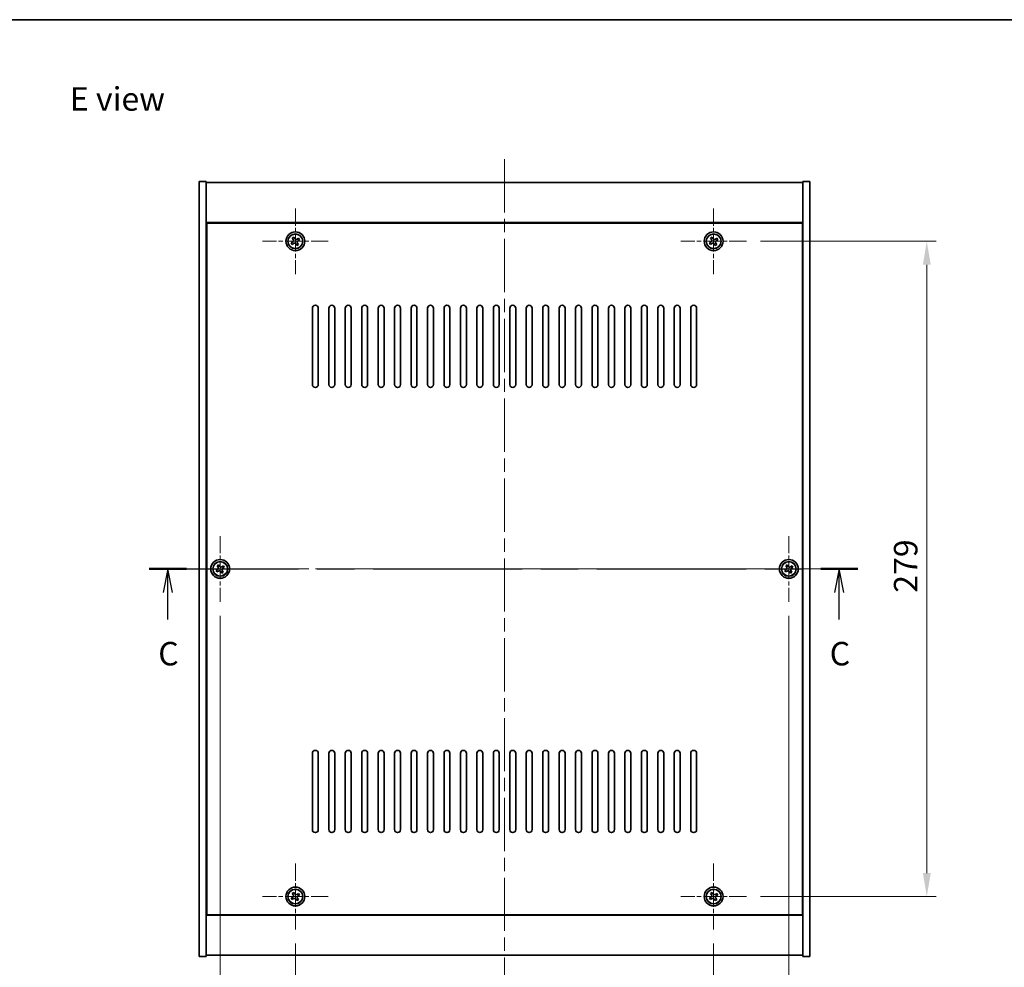
# Model space of a CAD drawing. Units: millimetres. Extents: x 58 to 7547, y 32 to 1156.
# Drawn here: x 2040 to 2459, y 752 to 1156 of the extents above; entities that cross this region are included whole.
import ezdxf

# ---------------------------------------------------------------- set-up
doc = ezdxf.new("R2010")
doc.units = ezdxf.units.MM
doc.header["$LTSCALE"] = 4
doc.linetypes.add('CHAIN', pattern=[0.3543, 0.2362, -0.0295, 0.0591, -0.0295])
doc.layers.get('Defpoints').update_dxf_attribs({"lineweight": 25})
for name, color, linetype, lineweight in [('Border (ISO)', 7, 'Continuous', 35), ('Center Mark (ISO)', 131, 'Continuous', 18), ('Centerline (ISO)', 131, 'Continuous', 18), ('Dimension (ISO)', 7, 'Continuous', 18), ('Dimension (ISO) @ 1', 7, 'Continuous', 18), ('Section Line (ISO)', 7, 'CHAIN', 25), ('Symbol (ISO)', 7, 'Continuous', 18), ('Visible (ISO)', 7, 'Continuous', 35), ('Visible Narrow (ISO)', 7, 'Continuous', 25)]:
    doc.layers.add(name, color=color, linetype=linetype, lineweight=lineweight)
doc.styles.add('Note Text (TK)', font='txt')
doc.dimstyles.new('Default - Method 1b (TK)', dxfattribs={"dimscale": 4, "dimtxt": 2.5, "dimasz": 2.5, "dimexe": 1, "dimexo": 1.5, "dimgap": 1, "dimtad": 1, "dimtoh": 1, "dimrnd": 1e-08, "dimdsep": 46, "dimtxsty": 'Note Text (TK)', "dimcen": 0.09, "dimdle": 5, "dimclrd": 100, "dimclre": 100, "dimclrt": 7, "dimadec": 1, "dimazin": 1, "dimtfac": 1, "dimtmove": 0, "dimatfit": 3, "dimfxl": 1, "dimtolj": 1, "dimlwd": -1, "dimlwe": -1, "dimarcsym": 0})

# ---------------------------------------------------------------- blocks, each defined once
blk = doc.blocks.new('図面枠 tk図枠')
at = {"layer": 'Border (ISO)'}
blk.add_line((14.5, 289), (405.5, 289), dxfattribs=at)
blk = doc.blocks.new('2dTransSection2')
at = {"layer": 'Section Line (ISO)', "linetype": 'CHAIN', "ltscale": 16.803116}
blk.add_line((130.33, 230.53), (205.72, 230.53), dxfattribs=at)
at = {"layer": 'Section Line (ISO)', "linetype": 'Continuous', "lineweight": 50}
for p, q in [((130.33, 230.53), (134.28, 230.53)), ((201.77, 230.53), (205.72, 230.53))]:
    blk.add_line(p, q, dxfattribs=at)
at = {"layer": 'Section Line (ISO)', "linetype": 'Continuous'}
for p, q in [((132.31, 230.53), (131.81, 228.03)), ((132.31, 228.03), (132.31, 230.53)), ((132.81, 228.03), (132.31, 230.53)), ((203.75, 230.53), (203.25, 228.03)), ((203.75, 228.03), (203.75, 230.53)), ((204.25, 228.03), (203.75, 230.53)), ((132.31, 225.16), (132.31, 228.03)), ((203.75, 225.16), (203.75, 228.03))]:
    blk.add_line(p, q, dxfattribs=at)
at = {"layer": 'Section Line (ISO)', "char_height": 2.5, "attachment_point": 7, "style": 'Note Text (TK)'}
for insert in [(131.29, 219.48), (202.73, 219.48)]:
    blk.add_mtext('C', dxfattribs=dict(at, insert=insert))
blk = doc.blocks.new('*D50')
at = {"layer": 'Defpoints', "color": 0}
for p in [(2157.53, 768.63), (2335.53, 768.63), (2335.53, 725.63)]:
    blk.add_point(p, dxfattribs=at)
at = {"layer": 'Dimension (ISO)', "color": 100}
for p, q in [((2157.53, 762.63), (2157.53, 721.63)), ((2335.53, 762.63), (2335.53, 721.63)), ((2167.53, 725.63), (2325.53, 725.63))]:
    blk.add_line(p, q, dxfattribs=at)
for points in [[(2167.53, 727.3), (2167.53, 723.97), (2157.53, 725.63)], [(2325.53, 727.3), (2325.53, 723.97), (2335.53, 725.63)]]:
    blk.add_solid(points, dxfattribs=at)
at = {"layer": 'Dimension (ISO)', "color": 7, "insert": (2236.73, 734.63), "char_height": 10, "attachment_point": 4, "style": 'Note Text (TK)'}
blk.add_mtext('\\A1;178', dxfattribs=at)
blk = doc.blocks.new('*D51')
at = {"layer": 'Defpoints', "color": 0}
for p in [(2349.53, 1061.63), (2349.53, 782.63), (2426.24, 782.63)]:
    blk.add_point(p, dxfattribs=at)
at = {"layer": 'Dimension (ISO)', "color": 100}
for p, q in [((2355.53, 1061.63), (2430.24, 1061.63)), ((2426.24, 1051.63), (2426.24, 792.63)), ((2355.53, 782.63), (2430.24, 782.63))]:
    blk.add_line(p, q, dxfattribs=at)
for points in [[(2424.57, 1051.63), (2427.91, 1051.63), (2426.24, 1061.63)], [(2424.57, 792.63), (2427.91, 792.63), (2426.24, 782.63)]]:
    blk.add_solid(points, dxfattribs=at)
at = {"layer": 'Dimension (ISO)', "color": 7, "insert": (2417.24, 911.99), "char_height": 10, "attachment_point": 4, "rotation": 90, "style": 'Note Text (TK)'}
blk.add_mtext('\\A1;279', dxfattribs=at)
blk = doc.blocks.new('*D44')
at = {"layer": 'Defpoints', "color": 0}
for p in [(2125.53, 908.13), (2367.53, 908.13), (2367.53, 698.54)]:
    blk.add_point(p, dxfattribs=at)
at = {"layer": 'Dimension (ISO)', "color": 100}
for p, q in [((2125.53, 902.13), (2125.53, 694.54)), ((2367.53, 902.13), (2367.53, 694.54)), ((2135.53, 698.54), (2357.53, 698.54))]:
    blk.add_line(p, q, dxfattribs=at)
for points in [[(2135.53, 700.21), (2135.53, 696.88), (2125.53, 698.54)], [(2357.53, 700.21), (2357.53, 696.88), (2367.53, 698.54)]]:
    blk.add_solid(points, dxfattribs=at)
at = {"layer": 'Dimension (ISO)', "color": 7, "insert": (2236.36, 707.54), "char_height": 10, "attachment_point": 4, "style": 'Note Text (TK)'}
blk.add_mtext('\\A1;242', dxfattribs=at)

msp = doc.modelspace()

# ---------------------------------------------------------------- linework, layer by layer
at = {"layer": 'Center Mark (ISO)', "linetype": 'CHAIN', "ltscale": 7.778352}
for p, q in [((2157.5272, 1075.6344), (2157.5272, 1047.6344)), ((2335.5272, 1075.6344), (2335.5272, 1047.6344)), ((2171.5272, 1061.6344), (2143.5272, 1061.6344)), ((2349.5272, 1061.6344), (2321.5272, 1061.6344)), ((2125.5272, 936.1344), (2125.5272, 908.1344)), ((2367.5272, 936.1344), (2367.5272, 908.1344)), ((2139.5272, 922.1344), (2111.5272, 922.1344)), ((2381.5272, 922.1344), (2353.5272, 922.1344)), ((2157.5272, 796.6344), (2157.5272, 768.6344)), ((2335.5272, 796.6344), (2335.5272, 768.6344)), ((2171.5272, 782.6344), (2143.5272, 782.6344)), ((2349.5272, 782.6344), (2321.5272, 782.6344))]:
    msp.add_line(p, q, dxfattribs=at)
at = {"layer": 'Centerline (ISO)', "linetype": 'CHAIN', "ltscale": 23.990969}
for p, q in [((2246.5272, 1096.6344), (2246.5272, 747.6344)), ((2106.5272, 922.1344), (2386.5272, 922.1344))]:
    msp.add_line(p, q, dxfattribs=at)
at = {"layer": 'Visible (ISO)'}
for p, q in [((2116.5272, 1087.1344), (2119.5272, 1087.1344)), ((2116.5272, 757.1344), (2116.5272, 1087.1344)), ((2119.5272, 757.1344), (2119.5272, 1087.1344)), ((2119.5272, 1086.6344), (2373.5272, 1086.6344)), ((2376.5272, 1087.1344), (2373.5272, 1087.1344)), ((2373.5272, 1087.1344), (2373.5272, 757.1344)), ((2376.5272, 1087.1344), (2376.5272, 757.1344)), ((2373.5272, 1069.6344), (2119.5272, 1069.6344)), ((2373.2772, 1069.3844), (2119.7772, 1069.3844)), ((2119.7772, 1069.3844), (2119.7772, 774.8844)), ((2373.2772, 774.8844), (2373.2772, 1069.3844)), ((2156.3924, 1061.3495), (2155.7685, 1060.9516)), ((2155.7685, 1060.9516), (2156.1664, 1060.3277)), ((2156.1664, 1060.3277), (2156.7903, 1060.7256)), ((2156.8444, 1063.3931), (2156.2205, 1062.9952)), ((2156.2205, 1062.9952), (2156.6184, 1062.3713)), ((2157.2423, 1062.7692), (2156.8444, 1063.3931)), ((2157.8121, 1060.4996), (2158.2101, 1059.8757)), ((2158.2101, 1059.8757), (2158.834, 1060.2736)), ((2158.8881, 1062.9411), (2158.2641, 1062.5432)), ((2158.834, 1060.2736), (2158.4361, 1060.8975)), ((2158.6621, 1061.9193), (2159.286, 1062.3172)), ((2159.286, 1062.3172), (2158.8881, 1062.9411)), ((2334.3924, 1061.3495), (2333.7685, 1060.9516)), ((2333.7685, 1060.9516), (2334.1664, 1060.3277)), ((2334.1664, 1060.3277), (2334.7903, 1060.7256)), ((2334.8444, 1063.3931), (2334.2205, 1062.9952)), ((2334.2205, 1062.9952), (2334.6184, 1062.3713)), ((2335.2423, 1062.7692), (2334.8444, 1063.3931)), ((2335.8121, 1060.4996), (2336.2101, 1059.8757)), ((2336.2101, 1059.8757), (2336.834, 1060.2736)), ((2336.8881, 1062.9411), (2336.2641, 1062.5432)), ((2336.834, 1060.2736), (2336.4361, 1060.8975)), ((2336.6621, 1061.9193), (2337.286, 1062.3172)), ((2337.286, 1062.3172), (2336.8881, 1062.9411)), ((2119.7772, 1056.6344), (2119.5272, 1056.6344)), ((2119.5272, 1056.1344), (2119.7772, 1056.1344)), ((2373.5272, 1056.6344), (2373.2772, 1056.6344)), ((2373.5272, 1056.1344), (2373.2772, 1056.1344)), ((2164.7772, 1000.6344), (2164.7772, 1033.1344)), ((2167.2772, 1033.1344), (2167.2772, 1000.6344)), ((2171.7772, 1000.6344), (2171.7772, 1033.1344)), ((2174.2772, 1033.1344), (2174.2772, 1000.6344)), ((2178.7772, 1000.6344), (2178.7772, 1033.1344)), ((2181.2772, 1033.1344), (2181.2772, 1000.6344)), ((2185.7772, 1000.6344), (2185.7772, 1033.1344)), ((2188.2772, 1033.1344), (2188.2772, 1000.6344)), ((2192.7772, 1000.6344), (2192.7772, 1033.1344)), ((2195.2772, 1033.1344), (2195.2772, 1000.6344)), ((2199.7772, 1000.6344), (2199.7772, 1033.1344)), ((2202.2772, 1033.1344), (2202.2772, 1000.6344)), ((2206.7772, 1000.6344), (2206.7772, 1033.1344)), ((2209.2772, 1033.1344), (2209.2772, 1000.6344)), ((2213.7772, 1000.6344), (2213.7772, 1033.1344)), ((2216.2772, 1033.1344), (2216.2772, 1000.6344)), ((2220.7772, 1000.6344), (2220.7772, 1033.1344)), ((2223.2772, 1033.1344), (2223.2772, 1000.6344)), ((2227.7772, 1000.6344), (2227.7772, 1033.1344)), ((2230.2772, 1033.1344), (2230.2772, 1000.6344)), ((2234.7772, 1000.6344), (2234.7772, 1033.1344)), ((2237.2772, 1033.1344), (2237.2772, 1000.6344)), ((2241.7772, 1000.6344), (2241.7772, 1033.1344)), ((2244.2772, 1033.1344), (2244.2772, 1000.6344)), ((2248.7772, 1000.6344), (2248.7772, 1033.1344)), ((2251.2772, 1033.1344), (2251.2772, 1000.6344)), ((2255.7772, 1000.6344), (2255.7772, 1033.1344)), ((2258.2772, 1033.1344), (2258.2772, 1000.6344)), ((2262.7772, 1000.6344), (2262.7772, 1033.1344)), ((2265.2772, 1033.1344), (2265.2772, 1000.6344)), ((2269.7772, 1000.6344), (2269.7772, 1033.1344)), ((2272.2772, 1033.1344), (2272.2772, 1000.6344)), ((2276.7772, 1000.6344), (2276.7772, 1033.1344)), ((2279.2772, 1033.1344), (2279.2772, 1000.6344)), ((2283.7772, 1000.6344), (2283.7772, 1033.1344)), ((2286.2772, 1033.1344), (2286.2772, 1000.6344)), ((2290.7772, 1000.6344), (2290.7772, 1033.1344)), ((2293.2772, 1033.1344), (2293.2772, 1000.6344)), ((2297.7772, 1000.6344), (2297.7772, 1033.1344)), ((2300.2772, 1033.1344), (2300.2772, 1000.6344)), ((2304.7772, 1000.6344), (2304.7772, 1033.1344)), ((2307.2772, 1033.1344), (2307.2772, 1000.6344)), ((2311.7772, 1000.6344), (2311.7772, 1033.1344)), ((2314.2772, 1033.1344), (2314.2772, 1000.6344)), ((2318.7772, 1000.6344), (2318.7772, 1033.1344)), ((2321.2772, 1033.1344), (2321.2772, 1000.6344)), ((2325.7772, 1000.6344), (2325.7772, 1033.1344)), ((2328.2772, 1033.1344), (2328.2772, 1000.6344)), ((2124.8444, 923.8931), (2124.2205, 923.4952)), ((2124.2205, 923.4952), (2124.6184, 922.8713)), ((2125.2423, 923.2692), (2124.8444, 923.8931)), ((2126.8881, 923.4411), (2126.2641, 923.0432)), ((2126.6621, 922.4193), (2127.286, 922.8172)), ((2127.286, 922.8172), (2126.8881, 923.4411)), ((2366.8444, 923.8931), (2366.2205, 923.4952)), ((2366.2205, 923.4952), (2366.6184, 922.8713)), ((2367.2423, 923.2692), (2366.8444, 923.8931)), ((2368.8881, 923.4411), (2368.2641, 923.0432)), ((2368.6621, 922.4193), (2369.286, 922.8172)), ((2369.286, 922.8172), (2368.8881, 923.4411)), ((2124.3924, 921.8495), (2123.7685, 921.4516)), ((2123.7685, 921.4516), (2124.1664, 920.8277)), ((2124.1664, 920.8277), (2124.7903, 921.2256)), ((2125.8121, 920.9996), (2126.2101, 920.3757)), ((2126.2101, 920.3757), (2126.834, 920.7736)), ((2126.834, 920.7736), (2126.4361, 921.3975)), ((2366.3924, 921.8495), (2365.7685, 921.4516)), ((2365.7685, 921.4516), (2366.1664, 920.8277)), ((2366.1664, 920.8277), (2366.7903, 921.2256)), ((2367.8121, 920.9996), (2368.2101, 920.3757)), ((2368.2101, 920.3757), (2368.834, 920.7736)), ((2368.834, 920.7736), (2368.4361, 921.3975)), ((2164.7772, 811.1344), (2164.7772, 843.6344)), ((2167.2772, 843.6344), (2167.2772, 811.1344)), ((2171.7772, 811.1344), (2171.7772, 843.6344)), ((2174.2772, 843.6344), (2174.2772, 811.1344)), ((2178.7772, 811.1344), (2178.7772, 843.6344)), ((2181.2772, 843.6344), (2181.2772, 811.1344)), ((2185.7772, 811.1344), (2185.7772, 843.6344)), ((2188.2772, 843.6344), (2188.2772, 811.1344)), ((2192.7772, 811.1344), (2192.7772, 843.6344)), ((2195.2772, 843.6344), (2195.2772, 811.1344)), ((2199.7772, 811.1344), (2199.7772, 843.6344)), ((2202.2772, 843.6344), (2202.2772, 811.1344)), ((2206.7772, 811.1344), (2206.7772, 843.6344)), ((2209.2772, 843.6344), (2209.2772, 811.1344)), ((2213.7772, 811.1344), (2213.7772, 843.6344)), ((2216.2772, 843.6344), (2216.2772, 811.1344)), ((2220.7772, 811.1344), (2220.7772, 843.6344)), ((2223.2772, 843.6344), (2223.2772, 811.1344)), ((2227.7772, 811.1344), (2227.7772, 843.6344)), ((2230.2772, 843.6344), (2230.2772, 811.1344)), ((2234.7772, 811.1344), (2234.7772, 843.6344)), ((2237.2772, 843.6344), (2237.2772, 811.1344)), ((2241.7772, 811.1344), (2241.7772, 843.6344)), ((2244.2772, 843.6344), (2244.2772, 811.1344)), ((2248.7772, 811.1344), (2248.7772, 843.6344)), ((2251.2772, 843.6344), (2251.2772, 811.1344)), ((2255.7772, 811.1344), (2255.7772, 843.6344)), ((2258.2772, 843.6344), (2258.2772, 811.1344)), ((2262.7772, 811.1344), (2262.7772, 843.6344)), ((2265.2772, 843.6344), (2265.2772, 811.1344)), ((2269.7772, 811.1344), (2269.7772, 843.6344)), ((2272.2772, 843.6344), (2272.2772, 811.1344)), ((2276.7772, 811.1344), (2276.7772, 843.6344)), ((2279.2772, 843.6344), (2279.2772, 811.1344)), ((2283.7772, 811.1344), (2283.7772, 843.6344)), ((2286.2772, 843.6344), (2286.2772, 811.1344)), ((2290.7772, 811.1344), (2290.7772, 843.6344)), ((2293.2772, 843.6344), (2293.2772, 811.1344)), ((2297.7772, 811.1344), (2297.7772, 843.6344)), ((2300.2772, 843.6344), (2300.2772, 811.1344)), ((2304.7772, 811.1344), (2304.7772, 843.6344)), ((2307.2772, 843.6344), (2307.2772, 811.1344)), ((2311.7772, 811.1344), (2311.7772, 843.6344)), ((2314.2772, 843.6344), (2314.2772, 811.1344)), ((2318.7772, 811.1344), (2318.7772, 843.6344)), ((2321.2772, 843.6344), (2321.2772, 811.1344)), ((2325.7772, 811.1344), (2325.7772, 843.6344)), ((2328.2772, 843.6344), (2328.2772, 811.1344)), ((2119.5272, 788.1344), (2119.7772, 788.1344)), ((2373.5272, 788.1344), (2373.2772, 788.1344)), ((2119.5272, 787.6344), (2119.7772, 787.6344)), ((2156.8444, 784.3931), (2156.2205, 783.9952)), ((2156.2205, 783.9952), (2156.6184, 783.3713)), ((2157.2423, 783.7692), (2156.8444, 784.3931)), ((2158.8881, 783.9411), (2158.2641, 783.5432)), ((2159.286, 783.3172), (2158.8881, 783.9411)), ((2334.8444, 784.3931), (2334.2205, 783.9952)), ((2334.2205, 783.9952), (2334.6184, 783.3713)), ((2335.2423, 783.7692), (2334.8444, 784.3931)), ((2336.8881, 783.9411), (2336.2641, 783.5432)), ((2337.286, 783.3172), (2336.8881, 783.9411)), ((2373.2772, 787.6344), (2373.5272, 787.6344)), ((2156.3924, 782.3495), (2155.7685, 781.9516)), ((2155.7685, 781.9516), (2156.1664, 781.3277)), ((2156.1664, 781.3277), (2156.7903, 781.7256)), ((2157.8121, 781.4996), (2158.2101, 780.8757)), ((2158.2101, 780.8757), (2158.834, 781.2736)), ((2158.834, 781.2736), (2158.4361, 781.8975)), ((2158.6621, 782.9193), (2159.286, 783.3172)), ((2334.3924, 782.3495), (2333.7685, 781.9516)), ((2333.7685, 781.9516), (2334.1664, 781.3277)), ((2334.1664, 781.3277), (2334.7903, 781.7256)), ((2335.8121, 781.4996), (2336.2101, 780.8757)), ((2336.2101, 780.8757), (2336.834, 781.2736)), ((2336.834, 781.2736), (2336.4361, 781.8975)), ((2336.6621, 782.9193), (2337.286, 783.3172)), ((2119.5272, 774.6344), (2373.5272, 774.6344)), ((2119.7772, 774.8844), (2373.2772, 774.8844)), ((2116.5272, 757.1344), (2119.5272, 757.1344)), ((2373.5272, 757.6344), (2119.5272, 757.6344)), ((2376.5272, 757.1344), (2373.5272, 757.1344))]:
    msp.add_line(p, q, dxfattribs=at)
for centre, radius in [((2157.5272, 1061.6344), 4), ((2157.5272, 1061.6344), 3.15), ((2335.5272, 1061.6344), 4), ((2335.5272, 1061.6344), 3.15), ((2125.5272, 922.1344), 4), ((2367.5272, 922.1344), 4), ((2125.5272, 922.1344), 3.15), ((2367.5272, 922.1344), 3.15), ((2157.5272, 782.6344), 4), ((2157.5272, 782.6344), 3.15), ((2335.5272, 782.6344), 4), ((2335.5272, 782.6344), 3.15)]:
    msp.add_circle(centre, radius, dxfattribs=at)
for centre, start, end in [((2166.0272, 1033.1344), 0, 180), ((2173.0272, 1033.1344), 0, 180), ((2180.0272, 1033.1344), 0, 180), ((2187.0272, 1033.1344), 0, 180), ((2194.0272, 1033.1344), 0, 180), ((2201.0272, 1033.1344), 0, 180), ((2208.0272, 1033.1344), 0, 180), ((2215.0272, 1033.1344), 0, 180), ((2222.0272, 1033.1344), 0, 180), ((2229.0272, 1033.1344), 0, 180), ((2236.0272, 1033.1344), 0, 180), ((2243.0272, 1033.1344), 0, 180), ((2250.0272, 1033.1344), 0, 180), ((2257.0272, 1033.1344), 0, 180), ((2264.0272, 1033.1344), 0, 180), ((2271.0272, 1033.1344), 0, 180), ((2278.0272, 1033.1344), 0, 180), ((2285.0272, 1033.1344), 0, 180), ((2292.0272, 1033.1344), 0, 180), ((2299.0272, 1033.1344), 0, 180), ((2306.0272, 1033.1344), 0, 180), ((2313.0272, 1033.1344), 0, 180), ((2320.0272, 1033.1344), 0, 180), ((2327.0272, 1033.1344), 0, 180), ((2166.0272, 1000.6344), 180, 0), ((2173.0272, 1000.6344), 180, 0), ((2180.0272, 1000.6344), 180, 0), ((2187.0272, 1000.6344), 180, 0), ((2194.0272, 1000.6344), 180, 0), ((2201.0272, 1000.6344), 180, 0), ((2208.0272, 1000.6344), 180, 0), ((2215.0272, 1000.6344), 180, 0), ((2222.0272, 1000.6344), 180, 0), ((2229.0272, 1000.6344), 180, 0), ((2236.0272, 1000.6344), 180, 0), ((2243.0272, 1000.6344), 180, 0), ((2250.0272, 1000.6344), 180, 0), ((2257.0272, 1000.6344), 180, 0), ((2264.0272, 1000.6344), 180, 0), ((2271.0272, 1000.6344), 180, 0), ((2278.0272, 1000.6344), 180, 0), ((2285.0272, 1000.6344), 180, 0), ((2292.0272, 1000.6344), 180, 0), ((2299.0272, 1000.6344), 180, 0), ((2306.0272, 1000.6344), 180, 0), ((2313.0272, 1000.6344), 180, 0), ((2320.0272, 1000.6344), 180, 0), ((2327.0272, 1000.6344), 180, 0), ((2166.0272, 843.6344), 0, 180), ((2173.0272, 843.6344), 0, 180), ((2180.0272, 843.6344), 0, 180), ((2187.0272, 843.6344), 0, 180), ((2194.0272, 843.6344), 0, 180), ((2201.0272, 843.6344), 0, 180), ((2208.0272, 843.6344), 0, 180), ((2215.0272, 843.6344), 0, 180), ((2222.0272, 843.6344), 0, 180), ((2229.0272, 843.6344), 0, 180), ((2236.0272, 843.6344), 0, 180), ((2243.0272, 843.6344), 0, 180), ((2250.0272, 843.6344), 0, 180), ((2257.0272, 843.6344), 0, 180), ((2264.0272, 843.6344), 0, 180), ((2271.0272, 843.6344), 0, 180), ((2278.0272, 843.6344), 0, 180), ((2285.0272, 843.6344), 0, 180), ((2292.0272, 843.6344), 0, 180), ((2299.0272, 843.6344), 0, 180), ((2306.0272, 843.6344), 0, 180), ((2313.0272, 843.6344), 0, 180), ((2320.0272, 843.6344), 0, 180), ((2327.0272, 843.6344), 0, 180), ((2166.0272, 811.1344), 180, 0), ((2173.0272, 811.1344), 180, 0), ((2180.0272, 811.1344), 180, 0), ((2187.0272, 811.1344), 180, 0), ((2194.0272, 811.1344), 180, 0), ((2201.0272, 811.1344), 180, 0), ((2208.0272, 811.1344), 180, 0), ((2215.0272, 811.1344), 180, 0), ((2222.0272, 811.1344), 180, 0), ((2229.0272, 811.1344), 180, 0), ((2236.0272, 811.1344), 180, 0), ((2243.0272, 811.1344), 180, 0), ((2250.0272, 811.1344), 180, 0), ((2257.0272, 811.1344), 180, 0), ((2264.0272, 811.1344), 180, 0), ((2271.0272, 811.1344), 180, 0), ((2278.0272, 811.1344), 180, 0), ((2285.0272, 811.1344), 180, 0), ((2292.0272, 811.1344), 180, 0), ((2299.0272, 811.1344), 180, 0), ((2306.0272, 811.1344), 180, 0), ((2313.0272, 811.1344), 180, 0), ((2320.0272, 811.1344), 180, 0), ((2327.0272, 811.1344), 180, 0)]:
    msp.add_arc(centre, 1.25, start, end, dxfattribs=at)
for points, knots in [([(2156.3924, 1061.3495), (2156.4703, 1061.3992), (2156.5439, 1061.4679), (2156.6571, 1061.6296), (2156.6969, 1061.7225), (2156.7372, 1061.9047), (2156.7403, 1062.0057), (2156.7058, 1062.2001), (2156.6681, 1062.2934), (2156.6184, 1062.3713)], [0.113199271, 0.113199271, 0.113199271, 0.113199271, 0.141183811, 0.141183811, 0.169168352, 0.169168352, 0.197152892, 0.197152892, 0.225137433, 0.225137433, 0.225137433, 0.225137433]), ([(2157.8121, 1060.4996), (2157.7624, 1060.5775), (2157.6937, 1060.651), (2157.5321, 1060.7643), (2157.4391, 1060.8041), (2157.257, 1060.8444), (2157.1559, 1060.8475), (2156.9615, 1060.813), (2156.8682, 1060.7753), (2156.7903, 1060.7256)], [0.225164225, 0.225164225, 0.225164225, 0.225164225, 0.253148765, 0.253148765, 0.281133306, 0.281133306, 0.309117846, 0.309117846, 0.337102387, 0.337102387, 0.337102387, 0.337102387]), ([(2157.2423, 1062.7692), (2157.292, 1062.6913), (2157.3607, 1062.6178), (2157.5224, 1062.5045), (2157.6153, 1062.4648), (2157.7975, 1062.4245), (2157.8985, 1062.4213), (2158.0929, 1062.4558), (2158.1862, 1062.4935), (2158.2641, 1062.5432)], [0, 0, 0, 0, 0.027984541, 0.027984541, 0.055969081, 0.055969081, 0.083953622, 0.083953622, 0.111938162, 0.111938162, 0.111938162, 0.111938162]), ([(2158.6621, 1061.9193), (2158.5841, 1061.8696), (2158.5106, 1061.8009), (2158.3973, 1061.6393), (2158.3576, 1061.5463), (2158.3173, 1061.3641), (2158.3141, 1061.2631), (2158.3487, 1061.0687), (2158.3864, 1060.9754), (2158.4361, 1060.8975)], [0.338363496, 0.338363496, 0.338363496, 0.338363496, 0.366348036, 0.366348036, 0.394332577, 0.394332577, 0.422317117, 0.422317117, 0.450301658, 0.450301658, 0.450301658, 0.450301658]), ([(2334.3924, 1061.3495), (2334.4703, 1061.3992), (2334.5439, 1061.4679), (2334.6571, 1061.6296), (2334.6969, 1061.7225), (2334.7372, 1061.9047), (2334.7403, 1062.0057), (2334.7058, 1062.2001), (2334.6681, 1062.2934), (2334.6184, 1062.3713)], [0.113199271, 0.113199271, 0.113199271, 0.113199271, 0.141183811, 0.141183811, 0.169168352, 0.169168352, 0.197152892, 0.197152892, 0.225137433, 0.225137433, 0.225137433, 0.225137433]), ([(2335.8121, 1060.4996), (2335.7624, 1060.5775), (2335.6937, 1060.651), (2335.5321, 1060.7643), (2335.4391, 1060.8041), (2335.257, 1060.8444), (2335.1559, 1060.8475), (2334.9615, 1060.813), (2334.8682, 1060.7753), (2334.7903, 1060.7256)], [0.225164225, 0.225164225, 0.225164225, 0.225164225, 0.253148765, 0.253148765, 0.281133306, 0.281133306, 0.309117846, 0.309117846, 0.337102387, 0.337102387, 0.337102387, 0.337102387]), ([(2335.2423, 1062.7692), (2335.292, 1062.6913), (2335.3607, 1062.6178), (2335.5224, 1062.5045), (2335.6153, 1062.4648), (2335.7975, 1062.4245), (2335.8985, 1062.4213), (2336.0929, 1062.4558), (2336.1862, 1062.4935), (2336.2641, 1062.5432)], [0, 0, 0, 0, 0.027984541, 0.027984541, 0.055969081, 0.055969081, 0.083953622, 0.083953622, 0.111938162, 0.111938162, 0.111938162, 0.111938162]), ([(2336.6621, 1061.9193), (2336.5841, 1061.8696), (2336.5106, 1061.8009), (2336.3973, 1061.6393), (2336.3576, 1061.5463), (2336.3173, 1061.3641), (2336.3141, 1061.2631), (2336.3487, 1061.0687), (2336.3864, 1060.9754), (2336.4361, 1060.8975)], [0.338363496, 0.338363496, 0.338363496, 0.338363496, 0.366348036, 0.366348036, 0.394332577, 0.394332577, 0.422317117, 0.422317117, 0.450301658, 0.450301658, 0.450301658, 0.450301658]), ([(2124.3924, 921.8495), (2124.4703, 921.8992), (2124.5439, 921.9679), (2124.6571, 922.1296), (2124.6969, 922.2225), (2124.7372, 922.4047), (2124.7403, 922.5057), (2124.7058, 922.7001), (2124.6681, 922.7934), (2124.6184, 922.8713)], [0.113199271, 0.113199271, 0.113199271, 0.113199271, 0.141183811, 0.141183811, 0.169168352, 0.169168352, 0.197152892, 0.197152892, 0.225137433, 0.225137433, 0.225137433, 0.225137433]), ([(2125.2423, 923.2692), (2125.292, 923.1913), (2125.3607, 923.1178), (2125.5224, 923.0045), (2125.6153, 922.9648), (2125.7975, 922.9245), (2125.8985, 922.9213), (2126.0929, 922.9558), (2126.1862, 922.9935), (2126.2641, 923.0432)], [0, 0, 0, 0, 0.027984541, 0.027984541, 0.055969081, 0.055969081, 0.083953622, 0.083953622, 0.111938162, 0.111938162, 0.111938162, 0.111938162]), ([(2126.6621, 922.4193), (2126.5841, 922.3696), (2126.5106, 922.3009), (2126.3973, 922.1393), (2126.3576, 922.0463), (2126.3173, 921.8641), (2126.3141, 921.7631), (2126.3487, 921.5687), (2126.3864, 921.4754), (2126.4361, 921.3975)], [0.338363496, 0.338363496, 0.338363496, 0.338363496, 0.366348036, 0.366348036, 0.394332577, 0.394332577, 0.422317117, 0.422317117, 0.450301658, 0.450301658, 0.450301658, 0.450301658]), ([(2366.3924, 921.8495), (2366.4703, 921.8992), (2366.5439, 921.9679), (2366.6571, 922.1296), (2366.6969, 922.2225), (2366.7372, 922.4047), (2366.7403, 922.5057), (2366.7058, 922.7001), (2366.6681, 922.7934), (2366.6184, 922.8713)], [0.113199271, 0.113199271, 0.113199271, 0.113199271, 0.141183811, 0.141183811, 0.169168352, 0.169168352, 0.197152892, 0.197152892, 0.225137433, 0.225137433, 0.225137433, 0.225137433]), ([(2367.2423, 923.2692), (2367.292, 923.1913), (2367.3607, 923.1178), (2367.5224, 923.0045), (2367.6153, 922.9648), (2367.7975, 922.9245), (2367.8985, 922.9213), (2368.0929, 922.9558), (2368.1862, 922.9935), (2368.2641, 923.0432)], [0, 0, 0, 0, 0.027984541, 0.027984541, 0.055969081, 0.055969081, 0.083953622, 0.083953622, 0.111938162, 0.111938162, 0.111938162, 0.111938162]), ([(2368.6621, 922.4193), (2368.5841, 922.3696), (2368.5106, 922.3009), (2368.3973, 922.1393), (2368.3576, 922.0463), (2368.3173, 921.8641), (2368.3141, 921.7631), (2368.3487, 921.5687), (2368.3864, 921.4754), (2368.4361, 921.3975)], [0.338363496, 0.338363496, 0.338363496, 0.338363496, 0.366348036, 0.366348036, 0.394332577, 0.394332577, 0.422317117, 0.422317117, 0.450301658, 0.450301658, 0.450301658, 0.450301658]), ([(2125.8121, 920.9996), (2125.7624, 921.0775), (2125.6937, 921.151), (2125.5321, 921.2643), (2125.4391, 921.3041), (2125.257, 921.3444), (2125.1559, 921.3475), (2124.9615, 921.313), (2124.8682, 921.2753), (2124.7903, 921.2256)], [0.225164225, 0.225164225, 0.225164225, 0.225164225, 0.253148765, 0.253148765, 0.281133306, 0.281133306, 0.309117846, 0.309117846, 0.337102387, 0.337102387, 0.337102387, 0.337102387]), ([(2367.8121, 920.9996), (2367.7624, 921.0775), (2367.6937, 921.151), (2367.5321, 921.2643), (2367.4391, 921.3041), (2367.257, 921.3444), (2367.1559, 921.3475), (2366.9615, 921.313), (2366.8682, 921.2753), (2366.7903, 921.2256)], [0.225164225, 0.225164225, 0.225164225, 0.225164225, 0.253148765, 0.253148765, 0.281133306, 0.281133306, 0.309117846, 0.309117846, 0.337102387, 0.337102387, 0.337102387, 0.337102387]), ([(2157.2423, 783.7692), (2157.292, 783.6913), (2157.3607, 783.6178), (2157.5224, 783.5045), (2157.6153, 783.4648), (2157.7975, 783.4245), (2157.8985, 783.4213), (2158.0929, 783.4558), (2158.1862, 783.4935), (2158.2641, 783.5432)], [0, 0, 0, 0, 0.027984541, 0.027984541, 0.055969081, 0.055969081, 0.083953622, 0.083953622, 0.111938162, 0.111938162, 0.111938162, 0.111938162]), ([(2335.2423, 783.7692), (2335.292, 783.6913), (2335.3607, 783.6178), (2335.5224, 783.5045), (2335.6153, 783.4648), (2335.7975, 783.4245), (2335.8985, 783.4213), (2336.0929, 783.4558), (2336.1862, 783.4935), (2336.2641, 783.5432)], [0, 0, 0, 0, 0.027984541, 0.027984541, 0.055969081, 0.055969081, 0.083953622, 0.083953622, 0.111938162, 0.111938162, 0.111938162, 0.111938162]), ([(2156.3924, 782.3495), (2156.4703, 782.3992), (2156.5439, 782.4679), (2156.6571, 782.6296), (2156.6969, 782.7225), (2156.7372, 782.9047), (2156.7403, 783.0057), (2156.7058, 783.2001), (2156.6681, 783.2934), (2156.6184, 783.3713)], [0.113199271, 0.113199271, 0.113199271, 0.113199271, 0.141183811, 0.141183811, 0.169168352, 0.169168352, 0.197152892, 0.197152892, 0.225137433, 0.225137433, 0.225137433, 0.225137433]), ([(2157.8121, 781.4996), (2157.7624, 781.5775), (2157.6937, 781.651), (2157.5321, 781.7643), (2157.4391, 781.8041), (2157.257, 781.8444), (2157.1559, 781.8475), (2156.9615, 781.813), (2156.8682, 781.7753), (2156.7903, 781.7256)], [0.225164225, 0.225164225, 0.225164225, 0.225164225, 0.253148765, 0.253148765, 0.281133306, 0.281133306, 0.309117846, 0.309117846, 0.337102387, 0.337102387, 0.337102387, 0.337102387]), ([(2158.6621, 782.9193), (2158.5841, 782.8696), (2158.5106, 782.8009), (2158.3973, 782.6393), (2158.3576, 782.5463), (2158.3173, 782.3641), (2158.3141, 782.2631), (2158.3487, 782.0687), (2158.3864, 781.9754), (2158.4361, 781.8975)], [0.338363496, 0.338363496, 0.338363496, 0.338363496, 0.366348036, 0.366348036, 0.394332577, 0.394332577, 0.422317117, 0.422317117, 0.450301658, 0.450301658, 0.450301658, 0.450301658]), ([(2334.3924, 782.3495), (2334.4703, 782.3992), (2334.5439, 782.4679), (2334.6571, 782.6296), (2334.6969, 782.7225), (2334.7372, 782.9047), (2334.7403, 783.0057), (2334.7058, 783.2001), (2334.6681, 783.2934), (2334.6184, 783.3713)], [0.113199271, 0.113199271, 0.113199271, 0.113199271, 0.141183811, 0.141183811, 0.169168352, 0.169168352, 0.197152892, 0.197152892, 0.225137433, 0.225137433, 0.225137433, 0.225137433]), ([(2335.8121, 781.4996), (2335.7624, 781.5775), (2335.6937, 781.651), (2335.5321, 781.7643), (2335.4391, 781.8041), (2335.257, 781.8444), (2335.1559, 781.8475), (2334.9615, 781.813), (2334.8682, 781.7753), (2334.7903, 781.7256)], [0.225164225, 0.225164225, 0.225164225, 0.225164225, 0.253148765, 0.253148765, 0.281133306, 0.281133306, 0.309117846, 0.309117846, 0.337102387, 0.337102387, 0.337102387, 0.337102387]), ([(2336.6621, 782.9193), (2336.5841, 782.8696), (2336.5106, 782.8009), (2336.3973, 782.6393), (2336.3576, 782.5463), (2336.3173, 782.3641), (2336.3141, 782.2631), (2336.3487, 782.0687), (2336.3864, 781.9754), (2336.4361, 781.8975)], [0.338363496, 0.338363496, 0.338363496, 0.338363496, 0.366348036, 0.366348036, 0.394332577, 0.394332577, 0.422317117, 0.422317117, 0.450301658, 0.450301658, 0.450301658, 0.450301658])]:
    msp.add_open_spline(points, degree=3, knots=knots, dxfattribs=at)
at = {"layer": 'Visible Narrow (ISO)'}
for centre in [(2157.5272, 1061.6344), (2335.5272, 1061.6344), (2125.5272, 922.1344), (2367.5272, 922.1344), (2157.5272, 782.6344), (2335.5272, 782.6344)]:
    msp.add_circle(centre, 3.0575, dxfattribs=at)

# ---------------------------------------------------------------- block references
at = {"xscale": 4, "yscale": 4, "zscale": 4}
msp.add_blockref('図面枠 tk図枠', (1574, 0), dxfattribs=at)
at = {"layer": 'Section Line (ISO)', "xscale": 4, "yscale": 4, "zscale": 4}
msp.add_blockref('2dTransSection2', (1574, 0), dxfattribs=at)

# ---------------------------------------------------------------- texts
at = {"layer": 'Symbol (ISO)', "color": 7, "insert": (2061.5527, 1122.2515), "char_height": 10, "width": 42.817993, "attachment_point": 4, "line_spacing_factor": 1.5, "style": 'Note Text (TK)'}
msp.add_mtext('{\\fＭＳ Ｐゴシック|b0|i0;E view}', dxfattribs=at)

# ---------------------------------------------------------------- dimensions: what is measured, and where the dimension line sits
at = {"layer": 'Dimension (ISO) @ 1', "color": 100}
for base, p1, p2, angle, picture, middle in [((2426.2387, 782.6344), (2349.5272, 1061.6344), (2349.5272, 782.6344), 90, '*D51', (2426.2387, 922.1344)), ((2367.5272, 698.5449), (2125.5272, 908.1344), (2367.5272, 908.1344), 180, '*D44', (2246.5272, 698.5449)), ((2335.5272, 725.6344), (2157.5272, 768.6344), (2335.5272, 768.6344), 180, '*D50', (2246.5272, 725.6344))]:
    dim = msp.add_linear_dim(base=base, p1=p1, p2=p2, angle=angle, dimstyle='Default - Method 1b (TK)', override={"dimscale": 1, "dimtxt": 10, "dimasz": 10, "dimexe": 4, "dimexo": 6, "dimgap": 4, "dimtoh": 0, "dimdec": 2, "dimcen": 0.36, "dimtol": 0, "dimlim": 0, "dimtp": 0, "dimtm": 0, "dimtdec": 2, "dimtix": 0, "dimtofl": 0, "dimtmove": 0, "dimatfit": 1}, dxfattribs=at)
    dim.commit()
    dim.dimension.update_dxf_attribs({"geometry": picture, "text_midpoint": middle, "dimtype": 128})

doc.saveas('drawing.dxf')
